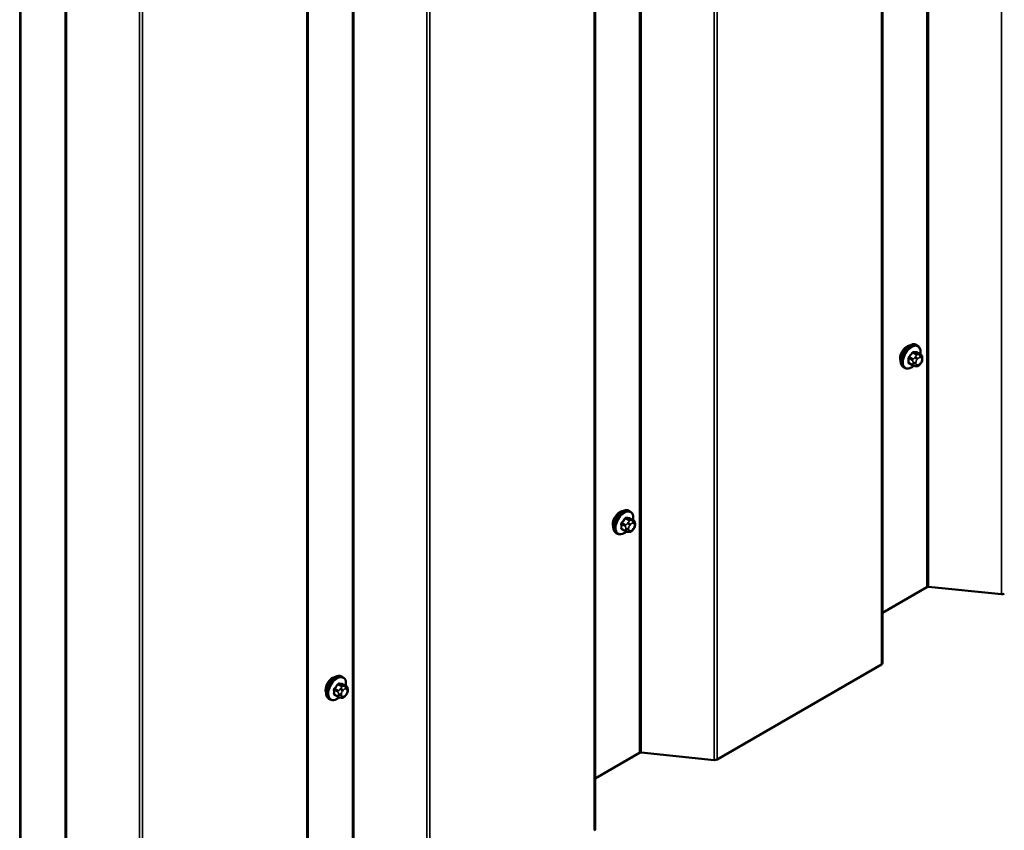
# Model space of a CAD drawing. Units: inches. Extents: x 0.6 to 33.4, y 0.4 to 21.4.
# Drawn here: x 26.5 to 28.5, y 12.8 to 14.4 of the extents above; entities that cross this region are included whole.
import ezdxf

# ---------------------------------------------------------------- set-up
doc = ezdxf.new("R2010")
doc.units = ezdxf.units.IN
doc.header["$LTSCALE"] = 2
doc.header["$MEASUREMENT"] = 0
doc.layers.add('Visible (ANSI)', color=7, linetype='Continuous', lineweight=50)
doc.layers.add('Visible Narrow (ANSI)', color=7, linetype='Continuous', lineweight=35)

msp = doc.modelspace()

# ---------------------------------------------------------------- linework, layer by layer
at = {"layer": 'Visible (ANSI)'}
for p, q in [((28.21677, 18.03874), (28.21677, 13.13976)), ((27.65993, 17.71725), (27.65993, 12.81827)), ((27.10308, 17.39575), (27.10308, 12.49677)), ((26.54623, 17.07426), (26.54623, 12.17528)), ((28.28465, 13.75581), (28.28253, 13.75704)), ((28.29082, 13.73831), (28.28401, 13.74224)), ((28.29086, 13.72158), (28.28945, 13.71983)), ((28.29383, 13.73134), (28.29383, 13.72947)), ((28.25965, 13.71251), (28.25753, 13.71374)), ((28.27523, 13.71746), (28.26842, 13.72139)), ((28.2818, 13.71593), (28.28039, 13.71606)), ((27.72781, 13.43432), (27.72569, 13.43554)), ((27.73397, 13.41681), (27.72716, 13.42075)), ((27.71839, 13.39596), (27.71157, 13.39989)), ((27.73401, 13.40008), (27.73261, 13.39833)), ((27.73698, 13.40985), (27.73698, 13.40797)), ((27.70281, 13.39101), (27.70069, 13.39224)), ((27.72495, 13.39444), (27.72355, 13.39456)), ((28.30281, 13.28735), (28.21677, 13.23768)), ((28.44713, 13.27346), (28.30562, 13.28787)), ((28.2149, 13.13715), (27.89593, 12.95299)), ((27.17096, 13.11282), (27.16884, 13.11405)), ((27.17713, 13.09532), (27.17031, 13.09925)), ((27.16154, 13.07446), (27.15473, 13.0784)), ((27.16811, 13.07294), (27.1667, 13.07307)), ((27.17717, 13.07858), (27.17576, 13.07683)), ((27.18014, 13.08835), (27.18014, 13.08648)), ((27.14596, 13.06952), (27.14384, 13.07074)), ((27.74596, 12.96586), (27.65993, 12.91619)), ((27.89029, 12.95197), (27.74878, 12.96637))]:
    msp.add_line(p, q, dxfattribs=at)
for centre, major_axis, start_param, end_param in [((28.2642, 13.73875), (0.00942, 0.01632), 0.4159912, 2.7256015), ((27.70735, 13.41726), (0.00942, 0.01632), 0.4159912, 2.7256015), ((28.30507, 13.28605), (-0.0032, 0), 4.5378561, 5.4977871), ((28.44825, 13.2771), (-0.0064, 0), 1.3962634, 2.3561945), ((28.21037, 13.13976), (0.0064, 0), 5.4977871, 6.2831853), ((27.15051, 13.09576), (0.00942, 0.01632), 0.4159912, 2.7256015), ((27.74822, 12.96455), (-0.0032, 0), 4.5378561, 5.4977871), ((27.8914, 12.9556), (-0.0064, 0), 1.3962634, 2.3561945), ((27.65353, 12.81827), (0.0064, 0), 5.4977871, 6.2831853)]:
    msp.add_ellipse(centre, major_axis=major_axis, ratio=0.5773503, start_param=start_param, end_param=end_param, dxfattribs=at)
for points, knots in [([(28.25753, 13.71374), (28.25619, 13.71451), (28.25504, 13.71561), (28.2532, 13.71837), (28.25254, 13.72006), (28.25175, 13.72393), (28.25167, 13.72616), (28.25213, 13.73086), (28.25268, 13.73333), (28.25434, 13.73825), (28.25545, 13.74069), (28.25812, 13.74531), (28.25967, 13.74748), (28.26307, 13.75138), (28.26492, 13.75309), (28.26877, 13.75587), (28.27078, 13.75694), (28.27474, 13.75826), (28.27671, 13.75852), (28.27998, 13.75816), (28.28133, 13.75773), (28.28253, 13.75704)], [5.4977871, 5.4977871, 5.4977871, 5.4977871, 5.7754091, 5.7754091, 6.0744405, 6.0744405, 6.4023376, 6.4023376, 6.7359496, 6.7359496, 7.0674569, 7.0674569, 7.3979014, 7.3979014, 7.7293887, 7.7293887, 8.0629836, 8.0629836, 8.3908673, 8.3908673, 8.6393798, 8.6393798, 8.6393798, 8.6393798]), ([(28.28465, 13.75581), (28.286, 13.75504), (28.28714, 13.75394), (28.28898, 13.75118), (28.28964, 13.74949), (28.29044, 13.74561), (28.29052, 13.74339), (28.29022, 13.74031), (28.29011, 13.73956), (28.28998, 13.7388)], [2.3561945, 2.3561945, 2.3561945, 2.3561945, 2.6338165, 2.6338165, 2.9328478, 2.9328478, 3.2607449, 3.2607449, 3.365614, 3.365614, 3.365614, 3.365614]), ([(28.29082, 13.73831), (28.29119, 13.73809), (28.29158, 13.73784), (28.29217, 13.73737), (28.29239, 13.73716), (28.29278, 13.73672), (28.29295, 13.73649), (28.29327, 13.73592), (28.29341, 13.73557), (28.29357, 13.73494), (28.29363, 13.73465), (28.29372, 13.73399), (28.29375, 13.73362), (28.29382, 13.73261), (28.29383, 13.73196), (28.29383, 13.73134)], [0, 0, 0, 0, 0.03767676, 0.03767676, 0.06186304, 0.06186304, 0.08454047, 0.08454047, 0.11199525, 0.11199525, 0.1347104, 0.1347104, 0.16604504, 0.16604504, 0.2223381, 0.2223381, 0.2223381, 0.2223381]), ([(28.29383, 13.72947), (28.29383, 13.72849), (28.29382, 13.72755), (28.29361, 13.72625), (28.29354, 13.72595), (28.29335, 13.72537), (28.29323, 13.72509), (28.29297, 13.72457), (28.29283, 13.72432), (28.29235, 13.72355), (28.29199, 13.72304), (28.29137, 13.72221), (28.29111, 13.72189), (28.29086, 13.72158)], [0, 0, 0, 0, 0.08829504, 0.08829504, 0.11264316, 0.11264316, 0.13541767, 0.13541767, 0.1573849, 0.1573849, 0.20674821, 0.20674821, 0.23843575, 0.23843575, 0.23843575, 0.23843575]), ([(28.27726, 13.71658), (28.27663, 13.71604), (28.27599, 13.71554), (28.27341, 13.71368), (28.27141, 13.71261), (28.26745, 13.71129), (28.26548, 13.71103), (28.2622, 13.71139), (28.26085, 13.71182), (28.25965, 13.71251)], [4.4760208, 4.4760208, 4.4760208, 4.4760208, 4.587796, 4.587796, 4.921391, 4.921391, 5.2492746, 5.2492746, 5.4977871, 5.4977871, 5.4977871, 5.4977871]), ([(28.28039, 13.71606), (28.27986, 13.71611), (28.27926, 13.71617), (28.27845, 13.71631), (28.27826, 13.71634), (28.27793, 13.71641), (28.2778, 13.71644), (28.27753, 13.71651), (28.27739, 13.71655), (28.27706, 13.71664), (28.27685, 13.71671), (28.27646, 13.71685), (28.27626, 13.71693), (28.27577, 13.71716), (28.27549, 13.71731), (28.27523, 13.71746)], [0, 0, 0, 0, 0.06266163, 0.06266163, 0.08102536, 0.08102536, 0.09296794, 0.09296794, 0.10413124, 0.10413124, 0.11997907, 0.11997907, 0.13657606, 0.13657606, 0.16278759, 0.16278759, 0.16278759, 0.16278759]), ([(28.28945, 13.71983), (28.28859, 13.71876), (28.28769, 13.71765), (28.28633, 13.71657), (28.28604, 13.71638), (28.28552, 13.71613), (28.2853, 13.71605), (28.2848, 13.71592), (28.28453, 13.71589), (28.28408, 13.71586), (28.2839, 13.71585), (28.28336, 13.71584), (28.28302, 13.71585), (28.28238, 13.71588), (28.28209, 13.71591), (28.2818, 13.71593)], [0, 0, 0, 0, 0.106625, 0.106625, 0.1328436, 0.1328436, 0.15064141, 0.15064141, 0.1728331, 0.1728331, 0.19114548, 0.19114548, 0.22801658, 0.22801658, 0.26161479, 0.26161479, 0.26161479, 0.26161479]), ([(27.70069, 13.39224), (27.69934, 13.39301), (27.6982, 13.39412), (27.69636, 13.39687), (27.6957, 13.39856), (27.6949, 13.40244), (27.69482, 13.40467), (27.69528, 13.40936), (27.69583, 13.41184), (27.6975, 13.41675), (27.69861, 13.41919), (27.70127, 13.42381), (27.70282, 13.42599), (27.70622, 13.42988), (27.70807, 13.43159), (27.71193, 13.43437), (27.71393, 13.43544), (27.71789, 13.43676), (27.71986, 13.43702), (27.72313, 13.43666), (27.72448, 13.43623), (27.72569, 13.43554)], [5.4977871, 5.4977871, 5.4977871, 5.4977871, 5.7754091, 5.7754091, 6.0744405, 6.0744405, 6.4023376, 6.4023376, 6.7359496, 6.7359496, 7.0674569, 7.0674569, 7.3979014, 7.3979014, 7.7293887, 7.7293887, 8.0629836, 8.0629836, 8.3908673, 8.3908673, 8.6393798, 8.6393798, 8.6393798, 8.6393798]), ([(27.72781, 13.43432), (27.72915, 13.43354), (27.7303, 13.43244), (27.73214, 13.42968), (27.7328, 13.42799), (27.73359, 13.42412), (27.73367, 13.42189), (27.73337, 13.41882), (27.73327, 13.41806), (27.73313, 13.4173)], [2.3561945, 2.3561945, 2.3561945, 2.3561945, 2.6338165, 2.6338165, 2.9328478, 2.9328478, 3.2607449, 3.2607449, 3.365614, 3.365614, 3.365614, 3.365614]), ([(27.73397, 13.41681), (27.73435, 13.4166), (27.73474, 13.41635), (27.73532, 13.41587), (27.73554, 13.41567), (27.73593, 13.41523), (27.7361, 13.41499), (27.73643, 13.41442), (27.73656, 13.41407), (27.73673, 13.41344), (27.73678, 13.41316), (27.73687, 13.4125), (27.7369, 13.41213), (27.73697, 13.41111), (27.73698, 13.41047), (27.73698, 13.40985)], [0, 0, 0, 0, 0.03767676, 0.03767676, 0.06186304, 0.06186304, 0.08454047, 0.08454047, 0.11199525, 0.11199525, 0.1347104, 0.1347104, 0.16604504, 0.16604504, 0.2223381, 0.2223381, 0.2223381, 0.2223381]), ([(27.73261, 13.39833), (27.73175, 13.39726), (27.73085, 13.39615), (27.72948, 13.39507), (27.72919, 13.39488), (27.72867, 13.39463), (27.72845, 13.39455), (27.72795, 13.39443), (27.72768, 13.39439), (27.72724, 13.39436), (27.72705, 13.39435), (27.72651, 13.39435), (27.72617, 13.39436), (27.72553, 13.39439), (27.72524, 13.39441), (27.72495, 13.39444)], [0, 0, 0, 0, 0.106625, 0.106625, 0.1328436, 0.1328436, 0.15064141, 0.15064141, 0.1728331, 0.1728331, 0.19114548, 0.19114548, 0.22801658, 0.22801658, 0.26161479, 0.26161479, 0.26161479, 0.26161479]), ([(27.73698, 13.40797), (27.73698, 13.407), (27.73698, 13.40606), (27.73676, 13.40476), (27.73669, 13.40446), (27.7365, 13.40388), (27.73638, 13.40359), (27.73612, 13.40307), (27.73598, 13.40283), (27.7355, 13.40206), (27.73514, 13.40155), (27.73452, 13.40072), (27.73427, 13.4004), (27.73401, 13.40008)], [0, 0, 0, 0, 0.08829504, 0.08829504, 0.11264316, 0.11264316, 0.13541767, 0.13541767, 0.1573849, 0.1573849, 0.20674821, 0.20674821, 0.23843575, 0.23843575, 0.23843575, 0.23843575]), ([(27.72042, 13.39509), (27.71979, 13.39455), (27.71915, 13.39404), (27.71657, 13.39218), (27.71456, 13.39111), (27.7106, 13.3898), (27.70863, 13.38953), (27.70536, 13.38989), (27.70401, 13.39032), (27.70281, 13.39101)], [4.4760208, 4.4760208, 4.4760208, 4.4760208, 4.587796, 4.587796, 4.921391, 4.921391, 5.2492746, 5.2492746, 5.4977871, 5.4977871, 5.4977871, 5.4977871]), ([(27.72355, 13.39456), (27.72301, 13.39461), (27.72242, 13.39468), (27.7216, 13.39481), (27.72142, 13.39485), (27.72109, 13.39492), (27.72095, 13.39495), (27.72068, 13.39501), (27.72054, 13.39505), (27.72021, 13.39515), (27.72001, 13.39521), (27.71961, 13.39536), (27.71941, 13.39544), (27.71892, 13.39566), (27.71865, 13.39581), (27.71839, 13.39596)], [0, 0, 0, 0, 0.06266163, 0.06266163, 0.08102536, 0.08102536, 0.09296794, 0.09296794, 0.10413124, 0.10413124, 0.11997907, 0.11997907, 0.13657606, 0.13657606, 0.16278759, 0.16278759, 0.16278759, 0.16278759]), ([(27.14384, 13.07074), (27.1425, 13.07152), (27.14135, 13.07262), (27.13951, 13.07538), (27.13885, 13.07707), (27.13805, 13.08094), (27.13797, 13.08317), (27.13843, 13.08787), (27.13898, 13.09034), (27.14065, 13.09526), (27.14176, 13.0977), (27.14442, 13.10232), (27.14597, 13.10449), (27.14937, 13.10838), (27.15123, 13.1101), (27.15508, 13.11288), (27.15708, 13.11395), (27.16105, 13.11526), (27.16301, 13.11553), (27.16629, 13.11517), (27.16764, 13.11474), (27.16884, 13.11405)], [5.4977871, 5.4977871, 5.4977871, 5.4977871, 5.7754091, 5.7754091, 6.0744405, 6.0744405, 6.4023376, 6.4023376, 6.7359496, 6.7359496, 7.0674569, 7.0674569, 7.3979014, 7.3979014, 7.7293887, 7.7293887, 8.0629836, 8.0629836, 8.3908673, 8.3908673, 8.6393798, 8.6393798, 8.6393798, 8.6393798]), ([(27.17096, 13.11282), (27.1723, 13.11205), (27.17345, 13.11094), (27.17529, 13.10819), (27.17595, 13.1065), (27.17675, 13.10262), (27.17683, 13.10039), (27.17653, 13.09732), (27.17642, 13.09657), (27.17629, 13.0958)], [2.3561945, 2.3561945, 2.3561945, 2.3561945, 2.6338165, 2.6338165, 2.9328478, 2.9328478, 3.2607449, 3.2607449, 3.365614, 3.365614, 3.365614, 3.365614]), ([(27.17713, 13.09532), (27.1775, 13.0951), (27.17789, 13.09485), (27.17847, 13.09437), (27.17869, 13.09417), (27.17908, 13.09373), (27.17926, 13.09349), (27.17958, 13.09293), (27.17971, 13.09258), (27.17988, 13.09195), (27.17993, 13.09166), (27.18002, 13.091), (27.18006, 13.09063), (27.18012, 13.08962), (27.18014, 13.08897), (27.18014, 13.08835)], [0, 0, 0, 0, 0.03767676, 0.03767676, 0.06186304, 0.06186304, 0.08454047, 0.08454047, 0.11199525, 0.11199525, 0.1347104, 0.1347104, 0.16604504, 0.16604504, 0.2223381, 0.2223381, 0.2223381, 0.2223381]), ([(27.16357, 13.07359), (27.16294, 13.07305), (27.1623, 13.07255), (27.15972, 13.07069), (27.15772, 13.06962), (27.15375, 13.0683), (27.15179, 13.06804), (27.14851, 13.0684), (27.14716, 13.06883), (27.14596, 13.06952)], [4.4760208, 4.4760208, 4.4760208, 4.4760208, 4.587796, 4.587796, 4.921391, 4.921391, 5.2492746, 5.2492746, 5.4977871, 5.4977871, 5.4977871, 5.4977871]), ([(27.1667, 13.07307), (27.16616, 13.07312), (27.16557, 13.07318), (27.16476, 13.07332), (27.16457, 13.07335), (27.16424, 13.07342), (27.16411, 13.07345), (27.16384, 13.07352), (27.1637, 13.07355), (27.16336, 13.07365), (27.16316, 13.07372), (27.16276, 13.07386), (27.16257, 13.07394), (27.16208, 13.07417), (27.1618, 13.07432), (27.16154, 13.07446)], [0, 0, 0, 0, 0.06266163, 0.06266163, 0.08102536, 0.08102536, 0.09296794, 0.09296794, 0.10413124, 0.10413124, 0.11997907, 0.11997907, 0.13657606, 0.13657606, 0.16278759, 0.16278759, 0.16278759, 0.16278759]), ([(27.17576, 13.07683), (27.1749, 13.07576), (27.174, 13.07466), (27.17263, 13.07358), (27.17234, 13.07339), (27.17182, 13.07314), (27.1716, 13.07306), (27.17111, 13.07293), (27.17083, 13.0729), (27.17039, 13.07287), (27.17021, 13.07286), (27.16967, 13.07285), (27.16933, 13.07286), (27.16869, 13.07289), (27.16839, 13.07292), (27.16811, 13.07294)], [0, 0, 0, 0, 0.106625, 0.106625, 0.1328436, 0.1328436, 0.15064141, 0.15064141, 0.1728331, 0.1728331, 0.19114548, 0.19114548, 0.22801658, 0.22801658, 0.26161479, 0.26161479, 0.26161479, 0.26161479]), ([(27.18014, 13.08648), (27.18014, 13.0855), (27.18013, 13.08456), (27.17991, 13.08326), (27.17985, 13.08296), (27.17966, 13.08238), (27.17954, 13.0821), (27.17927, 13.08158), (27.17913, 13.08133), (27.17865, 13.08056), (27.17829, 13.08005), (27.17767, 13.07922), (27.17742, 13.0789), (27.17717, 13.07858)], [0, 0, 0, 0, 0.08829504, 0.08829504, 0.11264316, 0.11264316, 0.13541767, 0.13541767, 0.1573849, 0.1573849, 0.20674821, 0.20674821, 0.23843575, 0.23843575, 0.23843575, 0.23843575])]:
    msp.add_open_spline(points, degree=3, knots=knots, dxfattribs=at)
at = {"layer": 'Visible Narrow (ANSI)'}
for p, q in [((28.30281, 13.28735), (28.30281, 18.18633)), ((28.30562, 13.28787), (28.30562, 18.18685)), ((28.44713, 13.27346), (28.44713, 18.17244)), ((28.2149, 13.13715), (28.2149, 18.03613)), ((27.74596, 12.96586), (27.74596, 17.86484)), ((27.74878, 12.96637), (27.74878, 17.86535)), ((27.89029, 12.95197), (27.89029, 17.85094)), ((27.89593, 12.95299), (27.89593, 17.85197)), ((27.65805, 12.81566), (27.65805, 17.71464)), ((27.18911, 12.64436), (27.18911, 17.54334)), ((27.19193, 12.64488), (27.19193, 17.54386)), ((27.33344, 12.63047), (27.33344, 17.52945)), ((27.33908, 12.6315), (27.33908, 17.53048)), ((27.10121, 12.49416), (27.10121, 17.39314)), ((26.63227, 12.32287), (26.63227, 17.22185)), ((26.63509, 12.32338), (26.63509, 17.22236)), ((26.7766, 12.30897), (26.7766, 17.20795)), ((26.78223, 12.31), (26.78223, 17.20898)), ((26.54436, 12.17266), (26.54436, 17.07164)), ((28.2752, 13.74169), (28.28197, 13.73778)), ((28.28409, 13.73901), (28.27732, 13.74292)), ((28.28361, 13.74235), (28.29038, 13.73845)), ((28.26784, 13.73113), (28.27461, 13.72722)), ((28.27461, 13.71883), (28.26784, 13.72274)), ((28.27567, 13.72995), (28.2689, 13.73386)), ((28.27583, 13.72326), (28.27583, 13.72138)), ((28.28074, 13.73404), (28.27933, 13.73229)), ((28.28149, 13.72138), (28.28149, 13.72326)), ((28.28358, 13.72865), (28.28498, 13.7304)), ((28.28916, 13.73796), (28.28775, 13.73809)), ((28.28916, 13.73281), (28.29057, 13.73268)), ((28.29057, 13.72245), (28.28916, 13.7207)), ((28.29266, 13.72971), (28.29266, 13.72783)), ((28.28498, 13.71829), (28.28358, 13.71841)), ((27.71835, 13.4202), (27.72512, 13.41629)), ((27.72724, 13.41751), (27.72047, 13.42142)), ((27.72676, 13.42086), (27.73353, 13.41695)), ((27.73231, 13.41647), (27.7309, 13.41659)), ((27.711, 13.40963), (27.71777, 13.40572)), ((27.71777, 13.39733), (27.711, 13.40124)), ((27.71883, 13.40846), (27.71206, 13.41237)), ((27.71898, 13.40176), (27.71898, 13.39989)), ((27.72389, 13.41254), (27.72249, 13.41079)), ((27.72464, 13.39989), (27.72464, 13.40176)), ((27.72673, 13.40715), (27.72814, 13.4089)), ((27.73232, 13.41131), (27.73372, 13.41119)), ((27.73372, 13.40095), (27.73232, 13.3992)), ((27.73581, 13.40821), (27.73581, 13.40634)), ((27.72814, 13.39679), (27.72673, 13.39692)), ((27.1615, 13.0987), (27.16827, 13.09479)), ((27.17039, 13.09602), (27.16362, 13.09993)), ((27.16992, 13.09936), (27.17669, 13.09545)), ((27.17546, 13.09497), (27.17406, 13.0951)), ((27.15415, 13.08814), (27.16092, 13.08423)), ((27.16092, 13.07584), (27.15415, 13.07975)), ((27.16198, 13.08696), (27.15521, 13.09087)), ((27.16214, 13.08027), (27.16214, 13.07839)), ((27.16705, 13.09105), (27.16564, 13.0893)), ((27.16779, 13.07839), (27.16779, 13.08027)), ((27.16988, 13.08565), (27.17129, 13.0874)), ((27.17129, 13.07529), (27.16988, 13.07542)), ((27.17547, 13.08982), (27.17688, 13.08969)), ((27.17688, 13.07946), (27.17547, 13.07771)), ((27.17897, 13.08672), (27.17897, 13.08484))]:
    msp.add_line(p, q, dxfattribs=at)
for centre, major_axis, ratio, start_param, end_param in [((28.27215, 13.73416), (-0.0125, -0.02165), 0.5773503, 3.1415927, 6.2831853), ((28.27003, 13.73539), (-0.0125, -0.02165), 0.5773503, 3.1415927, 6.2831853), ((28.27347, 13.7334), (-0.01186, -0.02054), 0.5773503, 2.1472928, 7.2888968), ((28.22516, 13.76509), (-0.05329, -0.03745), 0.7886751, 1.8438762, 1.9994753), ((28.22544, 13.76469), (0.05409, 0.03802), 0.7886751, 4.9854688, 5.141068), ((28.27484, 13.74219), (-0.000818, 0.000575), 0.2555579, 0.809446, 2.1875445), ((28.27767, 13.74383), (-0.000129, -0.000992), 0.7414172, 4.5847151, 5.9628136), ((28.23414, 13.77028), (-0.06072, 0.02356), 0.2113249, 2.4318788, 2.5874779), ((28.23386, 13.76954), (0.06164, -0.02391), 0.2113249, 5.5734714, 5.7290706), ((28.28396, 13.74327), (-0.000041, -0.000999), 0.8311618, 4.5152259, 5.8933244), ((28.26714, 13.73072), (-0.000998, -0.000065), 0.5307316, 3.8910029, 5.2691014), ((28.22066, 13.75351), (0.03257, -0.05641), 0.5773503, 0.7075986, 0.8631977), ((28.26714, 13.72233), (0.000998, -0.00007), 0.6204762, 0.8274449, 2.2055434), ((28.22123, 13.75384), (-0.03306, 0.05726), 0.5773503, 3.8491912, 4.0047904), ((28.26855, 13.73437), (0.000738, -0.000675), 0.1658133, 3.978215, 5.3563135), ((28.27673, 13.72844), (0.0015, 0.0026), 0.5773503, 1.3089969, 2.3561945), ((28.27866, 13.72489), (-0.004, 0), 0.5773503, 0.7853982, 2.3561945), ((28.28075, 13.73028), (0.00312, -0.00251), 0.2113249, 0.6319143, 2.2027106), ((28.28216, 13.73203), (-0.00312, 0.00251), 0.2113249, 3.773507, 5.3443033), ((28.28567, 13.72567), (0.00296, 0.00512), 0.5773503, 1.3089969, 2.3561945), ((28.28303, 13.73627), (0.0015, 0.0026), 0.5773503, 0.2617994, 1.3089969), ((28.28707, 13.72742), (0.00296, 0.00512), 0.5773503, 0.2617994, 1.3089969), ((28.28633, 13.73444), (0.00036, 0.00398), 0.7886751, 4.3615096, 5.9323059), ((28.28774, 13.73432), (0.00036, 0.00398), 0.7886751, 4.3615096, 5.9323059), ((28.28932, 13.73571), (0.0015, 0.0026), 0.5773503, 0, 0.2617994), ((28.28848, 13.7273), (0.00296, 0.00512), 0.5773503, 5.4977871, 6.5449847), ((28.28848, 13.72542), (-0.00296, -0.00512), 0.5773503, 1.3089969, 2.3561945), ((28.28774, 13.72408), (0.00312, -0.00251), 0.2113249, 0, 0.6319143), ((28.28983, 13.73134), (0.004, 0), 0.5773503, 5.4977871, 6.2831853), ((28.28983, 13.72947), (0.004, 0), 0.5773503, 5.4977871, 6.2831853), ((28.26855, 13.72032), (0.000129, 0.000992), 0.7414172, 0.1651025, 1.0577268), ((28.22516, 13.74712), (0.06072, -0.02356), 0.2113249, 5.5734714, 5.6126316), ((28.27673, 13.72005), (-0.0015, -0.0026), 0.5773503, 5.4977871, 6.2831853), ((28.27866, 13.72302), (0.004, 0), 0.5773503, 3.9269908, 5.4977871), ((28.28075, 13.72004), (-0.00036, -0.00398), 0.7886751, 0, 1.2199169), ((28.28567, 13.7238), (-0.00296, -0.00512), 0.5773503, 5.4977871, 6.5449847), ((28.28216, 13.71992), (-0.00036, -0.00398), 0.7886751, 0, 1.2199169), ((28.28707, 13.72367), (-0.00296, -0.00512), 0.5773503, 0.2617994, 1.3089969), ((28.28633, 13.72233), (0.00312, -0.00251), 0.2113249, 0, 0.6319143), ((27.71319, 13.41389), (-0.0125, -0.02165), 0.5773503, 3.1415926, 6.2831853), ((27.71531, 13.41267), (-0.0125, -0.02165), 0.5773503, 3.1415927, 6.2831853), ((27.71663, 13.4119), (-0.01186, -0.02054), 0.5773503, 2.1472928, 7.2888968), ((27.66831, 13.4436), (-0.05329, -0.03745), 0.7886751, 1.8438762, 1.9994753), ((27.6686, 13.44319), (0.05409, 0.03802), 0.7886751, 4.9854688, 5.141068), ((27.718, 13.4207), (-0.000818, 0.000575), 0.2555579, 0.809446, 2.1875445), ((27.72082, 13.42233), (-0.000129, -0.000992), 0.7414172, 4.5847151, 5.9628136), ((27.6773, 13.44879), (-0.06072, 0.02356), 0.2113249, 2.4318788, 2.5874779), ((27.67701, 13.44805), (0.06164, -0.02391), 0.2113249, 5.5734714, 5.7290706), ((27.72618, 13.41478), (0.0015, 0.0026), 0.5773503, 0.2617994, 1.3089969), ((27.72712, 13.42177), (-0.000041, -0.000999), 0.8311618, 4.5152259, 5.8933244), ((27.72949, 13.41295), (0.00036, 0.00398), 0.7886751, 4.3615096, 5.9323059), ((27.73089, 13.41282), (0.00036, 0.00398), 0.7886751, 4.3615096, 5.9323059), ((27.73247, 13.41422), (0.0015, 0.0026), 0.5773503, 0, 0.2617994), ((27.71029, 13.40923), (-0.000998, -0.000065), 0.5307316, 3.8910029, 5.2691014), ((27.66382, 13.43202), (0.03257, -0.05641), 0.5773503, 0.7075986, 0.8631977), ((27.71029, 13.40083), (0.000998, -0.00007), 0.6204762, 0.8274449, 2.2055434), ((27.66439, 13.43235), (-0.03306, 0.05726), 0.5773503, 3.8491912, 4.0047904), ((27.7117, 13.41287), (0.000738, -0.000675), 0.1658133, 3.978215, 5.3563135), ((27.7117, 13.39882), (0.000129, 0.000992), 0.7414172, 0.1651025, 1.0577268), ((27.66831, 13.42562), (0.06072, -0.02356), 0.2113249, 5.5734714, 5.6126316), ((27.71989, 13.40695), (0.0015, 0.0026), 0.5773503, 1.3089969, 2.3561945), ((27.71989, 13.39856), (-0.0015, -0.0026), 0.5773503, 5.4977871, 6.2831853), ((27.72181, 13.4034), (-0.004, 0), 0.5773503, 0.7853982, 2.3561945), ((27.72181, 13.40152), (0.004, 0), 0.5773503, 3.9269908, 5.4977871), ((27.7239, 13.40878), (0.00312, -0.00251), 0.2113249, 0.6319143, 2.2027106), ((27.72531, 13.41053), (-0.00312, 0.00251), 0.2113249, 3.773507, 5.3443033), ((27.72882, 13.40418), (0.00296, 0.00512), 0.5773503, 1.3089969, 2.3561945), ((27.72882, 13.4023), (-0.00296, -0.00512), 0.5773503, 5.4977871, 6.5449847), ((27.73023, 13.40593), (0.00296, 0.00512), 0.5773503, 0.2617994, 1.3089969), ((27.73023, 13.40218), (-0.00296, -0.00512), 0.5773503, 0.2617994, 1.3089969), ((27.72949, 13.40084), (0.00312, -0.00251), 0.2113249, 0, 0.6319143), ((27.73163, 13.4058), (0.00296, 0.00512), 0.5773503, 5.4977871, 6.5449847), ((27.73163, 13.40393), (-0.00296, -0.00512), 0.5773503, 1.3089969, 2.3561945), ((27.73089, 13.40259), (0.00312, -0.00251), 0.2113249, 0, 0.6319143), ((27.73298, 13.40985), (0.004, 0), 0.5773503, 5.4977871, 6.2831853), ((27.73298, 13.40797), (0.004, 0), 0.5773503, 5.4977871, 6.2831853), ((27.7239, 13.39855), (-0.00036, -0.00398), 0.7886751, 0, 1.2199169), ((27.72531, 13.39842), (-0.00036, -0.00398), 0.7886751, 0, 1.2199169), ((27.15634, 13.09239), (-0.0125, -0.02165), 0.5773503, 3.1415926, 6.2831853), ((27.15846, 13.09117), (-0.0125, -0.02165), 0.5773503, 3.1415927, 6.2831853), ((27.15978, 13.09041), (-0.01186, -0.02054), 0.5773503, 2.1472928, 7.2888968), ((27.11146, 13.1221), (-0.05329, -0.03745), 0.7886751, 1.8438762, 1.9994753), ((27.15486, 13.09137), (0.000738, -0.000675), 0.1658133, 3.978215, 5.3563135), ((27.11175, 13.1217), (0.05409, 0.03802), 0.7886751, 4.9854688, 5.141068), ((27.16115, 13.0992), (-0.000818, 0.000575), 0.2555579, 0.809446, 2.1875445), ((27.16398, 13.10084), (-0.000129, -0.000992), 0.7414172, 4.5847151, 5.9628136), ((27.12045, 13.12729), (-0.06072, 0.02356), 0.2113249, 2.4318788, 2.5874779), ((27.12016, 13.12655), (0.06164, -0.02391), 0.2113249, 5.5734714, 5.7290706), ((27.16933, 13.09328), (0.0015, 0.0026), 0.5773503, 0.2617994, 1.3089969), ((27.17027, 13.10027), (-0.000041, -0.000999), 0.8311618, 4.5152259, 5.8933244), ((27.17264, 13.09145), (0.00036, 0.00398), 0.7886751, 4.3615096, 5.9323059), ((27.17405, 13.09132), (0.00036, 0.00398), 0.7886751, 4.3615096, 5.9323059), ((27.17563, 13.09272), (0.0015, 0.0026), 0.5773503, 0, 0.2617994), ((27.15344, 13.08773), (-0.000998, -0.000065), 0.5307316, 3.8910029, 5.2691014), ((27.10697, 13.11052), (0.03257, -0.05641), 0.5773503, 0.7075986, 0.8631977), ((27.15344, 13.07934), (0.000998, -0.00007), 0.6204762, 0.8274449, 2.2055434), ((27.10754, 13.11085), (-0.03306, 0.05726), 0.5773503, 3.8491912, 4.0047904), ((27.15486, 13.07733), (0.000129, 0.000992), 0.7414172, 0.1651025, 1.0577268), ((27.11146, 13.10413), (0.06072, -0.02356), 0.2113249, 5.5734714, 5.6126316), ((27.16304, 13.08545), (0.0015, 0.0026), 0.5773503, 1.3089969, 2.3561945), ((27.16304, 13.07706), (-0.0015, -0.0026), 0.5773503, 5.4977871, 6.2831853), ((27.16497, 13.0819), (-0.004, 0), 0.5773503, 0.7853982, 2.3561945), ((27.16497, 13.08003), (0.004, 0), 0.5773503, 3.9269908, 5.4977871), ((27.16706, 13.08729), (0.00312, -0.00251), 0.2113249, 0.6319143, 2.2027106), ((27.16706, 13.07705), (-0.00036, -0.00398), 0.7886751, 0, 1.2199169), ((27.16846, 13.08904), (-0.00312, 0.00251), 0.2113249, 3.773507, 5.3443033), ((27.17197, 13.08268), (0.00296, 0.00512), 0.5773503, 1.3089969, 2.3561945), ((27.17197, 13.08081), (-0.00296, -0.00512), 0.5773503, 5.4977871, 6.5449847), ((27.16846, 13.07693), (-0.00036, -0.00398), 0.7886751, 0, 1.2199169), ((27.17338, 13.08443), (0.00296, 0.00512), 0.5773503, 0.2617994, 1.3089969), ((27.17338, 13.08068), (-0.00296, -0.00512), 0.5773503, 0.2617994, 1.3089969), ((27.17264, 13.07934), (0.00312, -0.00251), 0.2113249, 0, 0.6319143), ((27.17479, 13.08431), (0.00296, 0.00512), 0.5773503, 5.4977871, 6.5449847), ((27.17479, 13.08243), (-0.00296, -0.00512), 0.5773503, 1.3089969, 2.3561945), ((27.17405, 13.08109), (0.00312, -0.00251), 0.2113249, 0, 0.6319143), ((27.17614, 13.08835), (0.004, 0), 0.5773503, 5.4977871, 6.2831853), ((27.17614, 13.08648), (0.004, 0), 0.5773503, 5.4977871, 6.2831853)]:
    msp.add_ellipse(centre, major_axis=major_axis, ratio=ratio, start_param=start_param, end_param=end_param, dxfattribs=at)
for points, knots in [([(28.27696, 13.74405), (28.27684, 13.74406), (28.27673, 13.74407), (28.27623, 13.74404), (28.27585, 13.74391), (28.27518, 13.74351), (28.27489, 13.74328), (28.27447, 13.74283), (28.27431, 13.74264), (28.27417, 13.74244)], [-0.10594378, -0.10594378, -0.10594378, -0.10594378, -0.09268701, -0.09268701, -0.05149278, -0.05149278, -0.01980492, -0.01980492, 0, 0, 0, 0]), ([(28.2752, 13.74169), (28.2753, 13.74185), (28.27542, 13.742), (28.27573, 13.74234), (28.27595, 13.74252), (28.27646, 13.74282), (28.27675, 13.74292), (28.27714, 13.74293), (28.27723, 13.74293), (28.27732, 13.74292)], [0, 0, 0, 0, 0.01980492, 0.01980492, 0.05149278, 0.05149278, 0.09268701, 0.09268701, 0.10594378, 0.10594378, 0.10594378, 0.10594378]), ([(28.2845, 13.74196), (28.28442, 13.74237), (28.28429, 13.74271), (28.28395, 13.74317), (28.28377, 13.74332), (28.28344, 13.74346), (28.2833, 13.74349), (28.28316, 13.74349)], [-0.091772912, -0.091772912, -0.091772912, -0.091772912, -0.051492782, -0.051492782, -0.019804916, -0.019804916, 0, 0, 0, 0]), ([(28.28361, 13.74235), (28.28372, 13.74235), (28.28382, 13.74233), (28.28394, 13.74228), (28.28398, 13.74226), (28.28401, 13.74224)], [0, 0, 0, 0, 0.019804916, 0.019804916, 0.026454019, 0.026454019, 0.026454019, 0.026454019]), ([(28.26797, 13.73473), (28.26786, 13.7346), (28.26775, 13.73447), (28.26732, 13.73391), (28.26706, 13.73343), (28.26673, 13.73257), (28.26664, 13.73219), (28.26657, 13.73158), (28.26656, 13.73135), (28.26658, 13.73114)], [-0.10594378, -0.10594378, -0.10594378, -0.10594378, -0.09268701, -0.09268701, -0.05149278, -0.05149278, -0.01980492, -0.01980492, 0, 0, 0, 0]), ([(28.26658, 13.72287), (28.26657, 13.72274), (28.26657, 13.7226), (28.2666, 13.72209), (28.26672, 13.72175), (28.26706, 13.72128), (28.26726, 13.72112), (28.26764, 13.72095), (28.2678, 13.72091), (28.26797, 13.72089)], [-0.10594378, -0.10594378, -0.10594378, -0.10594378, -0.09268701, -0.09268701, -0.05149278, -0.05149278, -0.01980492, -0.01980492, 0, 0, 0, 0]), ([(28.26784, 13.73113), (28.26783, 13.7313), (28.26783, 13.73147), (28.26788, 13.73194), (28.26794, 13.73223), (28.26819, 13.73289), (28.2684, 13.73325), (28.26873, 13.73367), (28.26881, 13.73377), (28.2689, 13.73386)], [0, 0, 0, 0, 0.01980492, 0.01980492, 0.05149278, 0.05149278, 0.09268701, 0.09268701, 0.10594378, 0.10594378, 0.10594378, 0.10594378]), ([(28.26842, 13.72139), (28.26829, 13.72147), (28.26817, 13.72157), (28.26793, 13.72189), (28.26785, 13.72215), (28.26783, 13.72254), (28.26783, 13.72264), (28.26784, 13.72274)], [0.026454019, 0.026454019, 0.026454019, 0.026454019, 0.051492782, 0.051492782, 0.092687007, 0.092687007, 0.105943778, 0.105943778, 0.105943778, 0.105943778]), ([(27.72011, 13.42255), (27.72, 13.42257), (27.71988, 13.42257), (27.71939, 13.42254), (27.719, 13.42242), (27.71833, 13.42202), (27.71805, 13.42179), (27.71762, 13.42134), (27.71747, 13.42115), (27.71733, 13.42094)], [-0.10594378, -0.10594378, -0.10594378, -0.10594378, -0.09268701, -0.09268701, -0.05149278, -0.05149278, -0.01980492, -0.01980492, 0, 0, 0, 0]), ([(27.71835, 13.4202), (27.71845, 13.42035), (27.71857, 13.4205), (27.71889, 13.42085), (27.7191, 13.42102), (27.71961, 13.42132), (27.71991, 13.42142), (27.72029, 13.42144), (27.72038, 13.42143), (27.72047, 13.42142)], [0, 0, 0, 0, 0.01980492, 0.01980492, 0.05149278, 0.05149278, 0.09268701, 0.09268701, 0.10594378, 0.10594378, 0.10594378, 0.10594378]), ([(27.72765, 13.42046), (27.72758, 13.42087), (27.72744, 13.42121), (27.7271, 13.42167), (27.72692, 13.42182), (27.72659, 13.42196), (27.72645, 13.42199), (27.72631, 13.422)], [-0.091772912, -0.091772912, -0.091772912, -0.091772912, -0.051492782, -0.051492782, -0.019804916, -0.019804916, 0, 0, 0, 0]), ([(27.72676, 13.42086), (27.72687, 13.42086), (27.72697, 13.42084), (27.7271, 13.42078), (27.72713, 13.42077), (27.72716, 13.42075)], [0, 0, 0, 0, 0.019804916, 0.019804916, 0.026454019, 0.026454019, 0.026454019, 0.026454019]), ([(27.71113, 13.41323), (27.71101, 13.41311), (27.7109, 13.41298), (27.71047, 13.41241), (27.71021, 13.41194), (27.70989, 13.41107), (27.70979, 13.41069), (27.70972, 13.41009), (27.70972, 13.40986), (27.70973, 13.40964)], [-0.10594378, -0.10594378, -0.10594378, -0.10594378, -0.09268701, -0.09268701, -0.05149278, -0.05149278, -0.01980492, -0.01980492, 0, 0, 0, 0]), ([(27.70973, 13.40137), (27.70972, 13.40124), (27.70972, 13.40111), (27.70976, 13.40059), (27.70987, 13.40025), (27.71022, 13.39978), (27.71041, 13.39963), (27.71079, 13.39946), (27.71096, 13.39941), (27.71113, 13.39939)], [-0.10594378, -0.10594378, -0.10594378, -0.10594378, -0.09268701, -0.09268701, -0.05149278, -0.05149278, -0.01980492, -0.01980492, 0, 0, 0, 0]), ([(27.711, 13.40963), (27.71098, 13.4098), (27.71098, 13.40998), (27.71103, 13.41044), (27.7111, 13.41073), (27.71135, 13.41139), (27.71155, 13.41175), (27.71188, 13.41217), (27.71197, 13.41227), (27.71206, 13.41237)], [0, 0, 0, 0, 0.01980492, 0.01980492, 0.05149278, 0.05149278, 0.09268701, 0.09268701, 0.10594378, 0.10594378, 0.10594378, 0.10594378]), ([(27.71157, 13.39989), (27.71144, 13.39997), (27.71133, 13.40007), (27.71109, 13.4004), (27.711, 13.40065), (27.71098, 13.40104), (27.71099, 13.40114), (27.711, 13.40124)], [0.026454019, 0.026454019, 0.026454019, 0.026454019, 0.051492782, 0.051492782, 0.092687007, 0.092687007, 0.105943778, 0.105943778, 0.105943778, 0.105943778]), ([(27.15428, 13.09174), (27.15416, 13.09161), (27.15406, 13.09148), (27.15363, 13.09092), (27.15336, 13.09044), (27.15304, 13.08958), (27.15295, 13.08919), (27.15288, 13.08859), (27.15287, 13.08836), (27.15289, 13.08815)], [-0.10594378, -0.10594378, -0.10594378, -0.10594378, -0.09268701, -0.09268701, -0.05149278, -0.05149278, -0.01980492, -0.01980492, 0, 0, 0, 0]), ([(27.16327, 13.10106), (27.16315, 13.10107), (27.16303, 13.10108), (27.16254, 13.10105), (27.16215, 13.10092), (27.16148, 13.10052), (27.1612, 13.10029), (27.16078, 13.09984), (27.16062, 13.09965), (27.16048, 13.09945)], [-0.10594378, -0.10594378, -0.10594378, -0.10594378, -0.09268701, -0.09268701, -0.05149278, -0.05149278, -0.01980492, -0.01980492, 0, 0, 0, 0]), ([(27.1615, 13.0987), (27.16161, 13.09886), (27.16172, 13.099), (27.16204, 13.09935), (27.16225, 13.09953), (27.16276, 13.09983), (27.16306, 13.09993), (27.16344, 13.09994), (27.16354, 13.09994), (27.16362, 13.09993)], [0, 0, 0, 0, 0.01980492, 0.01980492, 0.05149278, 0.05149278, 0.09268701, 0.09268701, 0.10594378, 0.10594378, 0.10594378, 0.10594378]), ([(27.1708, 13.09897), (27.17073, 13.09938), (27.1706, 13.09972), (27.17026, 13.10018), (27.17008, 13.10033), (27.16974, 13.10047), (27.16961, 13.1005), (27.16946, 13.1005)], [-0.091772912, -0.091772912, -0.091772912, -0.091772912, -0.051492782, -0.051492782, -0.019804916, -0.019804916, 0, 0, 0, 0]), ([(27.16992, 13.09936), (27.17002, 13.09936), (27.17012, 13.09934), (27.17025, 13.09929), (27.17028, 13.09927), (27.17031, 13.09925)], [0, 0, 0, 0, 0.019804916, 0.019804916, 0.026454019, 0.026454019, 0.026454019, 0.026454019]), ([(27.15289, 13.07988), (27.15288, 13.07974), (27.15288, 13.07961), (27.15291, 13.0791), (27.15303, 13.07876), (27.15337, 13.07829), (27.15357, 13.07813), (27.15395, 13.07796), (27.15411, 13.07792), (27.15428, 13.0779)], [-0.10594378, -0.10594378, -0.10594378, -0.10594378, -0.09268701, -0.09268701, -0.05149278, -0.05149278, -0.01980492, -0.01980492, 0, 0, 0, 0]), ([(27.15415, 13.08814), (27.15413, 13.08831), (27.15414, 13.08848), (27.15418, 13.08894), (27.15425, 13.08924), (27.1545, 13.08989), (27.1547, 13.09025), (27.15503, 13.09068), (27.15512, 13.09078), (27.15521, 13.09087)], [0, 0, 0, 0, 0.01980492, 0.01980492, 0.05149278, 0.05149278, 0.09268701, 0.09268701, 0.10594378, 0.10594378, 0.10594378, 0.10594378]), ([(27.15473, 13.0784), (27.15459, 13.07848), (27.15448, 13.07858), (27.15424, 13.0789), (27.15416, 13.07916), (27.15414, 13.07955), (27.15414, 13.07965), (27.15415, 13.07975)], [0.026454019, 0.026454019, 0.026454019, 0.026454019, 0.051492782, 0.051492782, 0.092687007, 0.092687007, 0.105943778, 0.105943778, 0.105943778, 0.105943778])]:
    msp.add_open_spline(points, degree=3, knots=knots, dxfattribs=at)
for points in [[(28.27461, 13.72722), (28.27583, 13.72652), (28.27583, 13.72326)], [(28.27933, 13.73229), (28.27689, 13.72925), (28.27567, 13.72995)], [(28.28197, 13.73778), (28.28318, 13.73708), (28.28074, 13.73404)], [(28.28775, 13.73809), (28.28531, 13.7383), (28.28409, 13.73901)], [(28.29038, 13.73845), (28.2916, 13.73774), (28.28916, 13.73796)], [(28.27583, 13.72138), (28.27583, 13.71813), (28.27461, 13.71883)], [(27.72512, 13.41629), (27.72634, 13.41558), (27.72389, 13.41254)], [(27.7309, 13.41659), (27.72846, 13.41681), (27.72724, 13.41751)], [(27.73353, 13.41695), (27.73475, 13.41625), (27.73231, 13.41647)], [(27.71777, 13.40572), (27.71898, 13.40502), (27.71898, 13.40176)], [(27.71898, 13.39989), (27.71898, 13.39663), (27.71777, 13.39733)], [(27.72249, 13.41079), (27.72004, 13.40776), (27.71883, 13.40846)], [(27.16827, 13.09479), (27.16949, 13.09409), (27.16705, 13.09105)], [(27.17406, 13.0951), (27.17161, 13.09531), (27.17039, 13.09602)], [(27.17669, 13.09545), (27.17791, 13.09475), (27.17546, 13.09497)], [(27.16092, 13.08423), (27.16214, 13.08353), (27.16214, 13.08027)], [(27.16214, 13.07839), (27.16214, 13.07514), (27.16092, 13.07584)], [(27.16564, 13.0893), (27.1632, 13.08626), (27.16198, 13.08696)]]:
    msp.add_open_spline(points, degree=2, dxfattribs=at)

doc.saveas('drawing.dxf')
